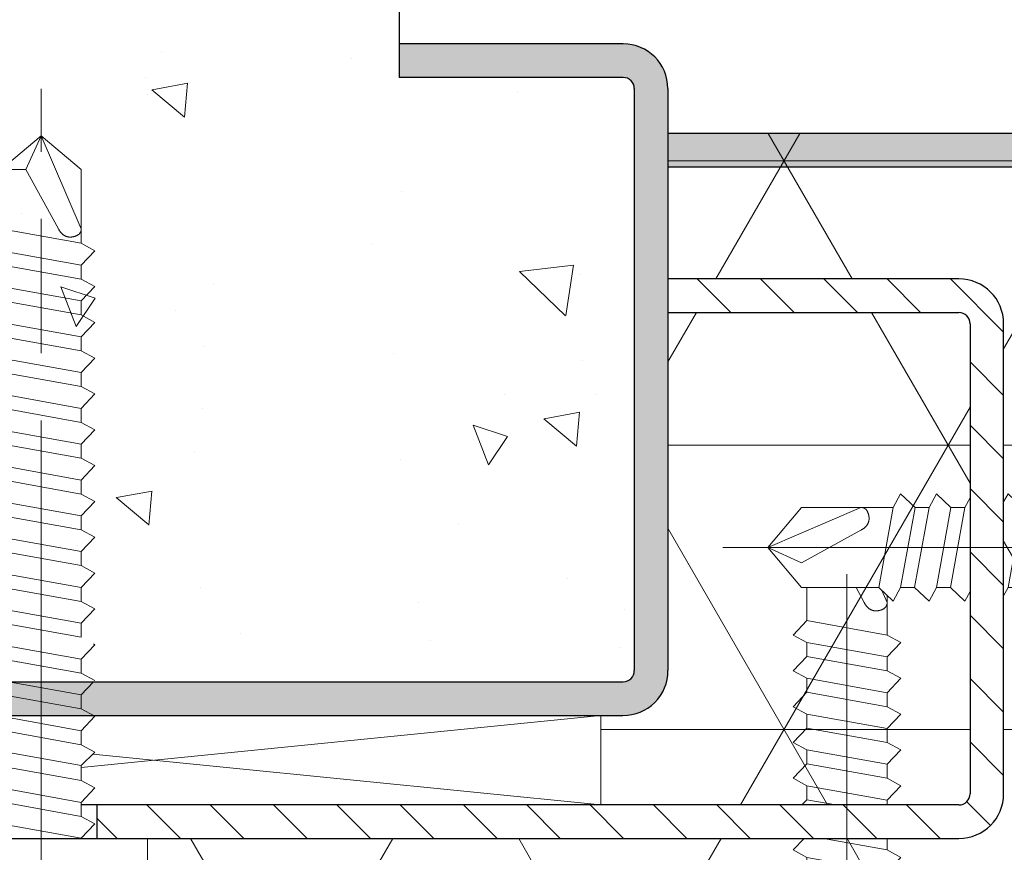
# Model space of a CAD drawing. Units: millimetres. Extents: x 0 to 321, y -11 to 450.
# Drawn here: x 74 to 96, y 222 to 240 of the extents above; entities that cross this region are included whole.
import ezdxf

# ---------------------------------------------------------------- set-up
doc = ezdxf.new("R2010")
doc.units = ezdxf.units.MM
doc.linetypes.add('AM_ISO08W050', pattern=[18, 12, -1.5, 3, -1.5])
for name, color, linetype, lineweight in [('AEL-AM_7', 4, 'AM_ISO08W050', 18), ('AM_1', 30, 'Continuous', 30), ('AM_2', 6, 'Continuous', 20), ('AM_8', 1, 'Continuous', 15), ('AM_BOR', 7, 'Continuous', 40)]:
    doc.layers.add(name, color=color, linetype=linetype, lineweight=lineweight)
pattern_1 = [(180, (365.9878328335399, -302.7696458503283), (-7.776250346772095e-16, -6.35), []), (240, (365.9878328335399, -302.7696458503283), (5.499261314031185, -3.175000000000001), []), (299.9999999999999, (365.9878328335399, -302.7696458503283), (5.499261314031186, 3.174999999999998), [])]

# ---------------------------------------------------------------- blocks, each defined once
blk = doc.blocks.new('VIS_AUTO_11', base_point=(239.642441325625, 213.216840437762))
at = {"layer": 'AEL-AM_7'}
blk.add_line((246.2994053239211, 213.216840437762), (237.041088129472, 213.216840437762), dxfattribs=at)
at = {"layer": 'AM_2', "linetype": 'Continuous'}
for p, q in [((239.642441325625, 214.997170523651), (238.392441325625, 216.247170523651)), ((239.642441325625, 214.997170523651), (239.642441325625, 211.436510351872)), ((239.642441325625, 214.111840437762), (239.971709758491, 214.111840437762)), ((241.571709758491, 214.111840437762), (241.2588169113919, 214.111840437762)), ((242.371709758491, 214.111840437762), (242.058816911392, 214.111840437762)), ((243.1717097584919, 214.111840437762), (242.858816911392, 214.111840437762)), ((243.971709758491, 214.111840437762), (243.658816911392, 214.111840437762)), ((244.7717097584909, 214.111840437762), (244.458816911392, 214.111840437762)), ((245.2582333108089, 214.111840437762), (245.997409247185, 214.111840437762)), ((240.137214088179, 212.321840437762), (240.392409247184, 212.321840437762)), ((241.142409247184, 212.321840437762), (241.250106935278, 212.321840437762)), ((241.737214088179, 212.321840437762), (242.050106935278, 212.321840437762)), ((242.537214088178, 212.321840437762), (242.8501069352781, 212.321840437762)), ((243.3372140881791, 212.321840437762), (243.650106935278, 212.321840437762)), ((244.137214088179, 212.321840437762), (244.450106935278, 212.321840437762)), ((245.487441325625, 212.321840437761), (244.9366304875959, 212.321840437761)), ((245.823924490981, 212.321840437761), (245.487441325625, 212.321840437761)), ((239.642441325625, 211.436510351872), (238.392441325625, 210.186510351872))]:
    blk.add_line(p, q, dxfattribs=at)
at = {"layer": 'AM_8', "linetype": 'Continuous'}
for p, q in [((240.137214088179, 214.416840437762), (239.971709758491, 214.111840437762)), ((240.392409247185, 214.174819790309), (240.137214088179, 214.416840437762)), ((241.2588169113919, 214.111840437762), (241.142409247185, 214.222238528265)), ((241.737214088179, 214.416840437762), (241.571709758491, 214.111840437762)), ((242.058816911392, 214.111840437762), (241.737214088179, 214.416840437762)), ((242.537214088178, 214.416840437762), (242.371709758491, 214.111840437762)), ((242.858816911392, 214.111840437762), (242.537214088178, 214.416840437762)), ((243.3372140881791, 214.416840437762), (243.1717097584919, 214.111840437762)), ((243.658816911392, 214.111840437762), (243.3372140881791, 214.416840437762)), ((244.137214088179, 214.416840437762), (243.971709758491, 214.111840437762)), ((244.458816911392, 214.111840437762), (244.137214088179, 214.416840437762)), ((244.937214088179, 214.416840437762), (244.7717097584909, 214.111840437762)), ((245.2588169113919, 214.111840437762), (244.937214088179, 214.416840437762)), ((239.971709758491, 214.111840437762), (239.650106935278, 212.321840437762)), ((241.142409247184, 213.46393033284), (241.2588169113919, 214.111840437762)), ((241.250106935278, 212.321840437762), (241.571709758491, 214.111840437762)), ((241.737214088179, 212.321840437762), (242.058816911392, 214.111840437762)), ((242.050106935278, 212.321840437762), (242.371709758491, 214.111840437762)), ((242.537214088178, 212.321840437762), (242.858816911392, 214.111840437762)), ((242.537214088178, 212.321840437762), (242.858816911392, 214.111840437762)), ((242.8501069352781, 212.321840437762), (243.1717097584919, 214.111840437762)), ((243.3372140881791, 212.321840437762), (243.658816911392, 214.111840437762)), ((243.650106935278, 212.321840437762), (243.971709758491, 214.111840437762)), ((244.137214088179, 212.321840437762), (244.458816911392, 214.111840437762)), ((244.450106935278, 212.321840437762), (244.7717097584909, 214.111840437762)), ((244.937214088179, 212.321840437762), (245.2588169113919, 214.111840437762)), ((240.137214088179, 212.321840437762), (240.392409247185, 213.742223909699)), ((245.997409247185, 213.014543912261), (245.662659337823, 212.829580586479)), ((239.650106935278, 212.321840437762), (239.971709758491, 212.016840437762)), ((239.971709758491, 212.016840437762), (240.137214088179, 212.321840437762)), ((241.250106935278, 212.321840437762), (241.571709758491, 212.016840437762)), ((241.571709758491, 212.016840437762), (241.737214088179, 212.321840437762)), ((242.050106935278, 212.321840437762), (242.371709758491, 212.016840437762)), ((242.371709758491, 212.016840437762), (242.537214088178, 212.321840437762)), ((242.8501069352781, 212.321840437762), (243.1717097584919, 212.016840437762)), ((243.1717097584919, 212.016840437762), (243.3372140881791, 212.321840437762)), ((243.650106935278, 212.321840437762), (243.971709758491, 212.016840437762)), ((243.971709758491, 212.016840437762), (244.137214088179, 212.321840437762)), ((244.450106935278, 212.321840437762), (244.7717097584909, 212.016840437762)), ((244.7711261579091, 212.0168404377619), (244.9366304875959, 212.321840437761)), ((245.935574262776, 212.43956791914), (245.662659337823, 212.321840437761))]:
    blk.add_line(p, q, dxfattribs=at)
blk.add_lwpolyline([(245.662659337823, 212.321840437761), (245.654305358535, 212.321658062302), (245.646177747449, 212.3218451033869), (245.6382745893679, 212.322392569984), (245.630593969099, 212.3232914710599), (245.623133971447, 212.32453281558), (245.615892681215, 212.326107612513), (245.60886818321, 212.328006870824), (245.6020585622359, 212.330221599481), (245.595461903098, 212.33274280745), (245.589076290601, 212.335561503698), (245.582899809551, 212.338668697191), (245.576930544751, 212.342055396897), (245.571166581008, 212.345712611783), (245.565606003125, 212.349631350814), (245.560246895909, 212.353802622957), (245.555087344164, 212.358217437181), (245.550125432695, 212.3628668024499), (245.545359145313, 212.367741616175), (245.54078530057, 212.372831488625), (245.536399969394, 212.378125204248), (245.532199210438, 212.383611533932), (245.528179082355, 212.3892792485679), (245.5243356437979, 212.395117119043), (245.52066495342, 212.401113916247), (245.517163069874, 212.407258411069), (245.513826051813, 212.413539374397), (245.510649957891, 212.41994557712), (245.507630846759, 212.4264657901279), (245.504764777072, 212.433088784309), (245.5020478074809, 212.4398033305519), (245.499475996641, 212.4465981997469), (245.497045403204, 212.4534621627809), (245.4947520858241, 212.460383990544), (245.492592103152, 212.4673524539259), (245.488659985677, 212.4813883577239), (245.486890172016, 212.488444611027), (245.485255354286, 212.495521832854), (245.483758706445, 212.502616653627), (245.482403402453, 212.509725703768), (245.481192616269, 212.516845613697), (245.48012952185, 212.523973013838), (245.479217293157, 212.531104534612), (245.478459104147, 212.53823680644), (245.477858128779, 212.5453664597449), (245.477417541012, 212.552490124948), (245.477140514806, 212.559604432471), (245.477030224117, 212.566706012736), (245.477089842906, 212.5737914961649), (245.477322545132, 212.580857513179), (245.477731504752, 212.587900694201), (245.478319895725, 212.5949176696519), (245.479090892011, 212.6019050699529), (245.480047667568, 212.608859525528), (245.481193396355, 212.615777666797), (245.482531252331, 212.622656124182), (245.484064409454, 212.6294915281059), (245.485796041683, 212.636280508989), (245.4877293229069, 212.643019697257), (245.4898659413091, 212.649705789711), (245.492202271945, 212.6563357205179), (245.494733502648, 212.6629064768909), (245.497454821254, 212.669415046038), (245.5003614155951, 212.675858415168), (245.5034484735061, 212.682233571493), (245.506711182819, 212.688537502221), (245.51014473137, 212.694767194563), (245.513744306993, 212.700919635728), (245.51750509752, 212.706991812926), (245.5214222907859, 212.712980713366), (245.5254910746239, 212.71888332426), (245.5297066368701, 212.724696632816), (245.5340641653549, 212.730417626244), (245.5385588479151, 212.7360432917539), (245.5431858723821, 212.741570616556), (245.547940426592, 212.74699658786), (245.552817698378, 212.752318192875), (245.5578128755731, 212.757532418811), (245.5629211460121, 212.762636252878), (245.568137697528, 212.7676266822869), (245.5734577179551, 212.772500694246), (245.578876395128, 212.777255275965), (245.584388916879, 212.781887414655), (245.5899904710441, 212.7863940975239), (245.595676245455, 212.7907723117839), (245.601441427946, 212.7950190446429), (245.6072814241929, 212.79913127358), (245.6131926823509, 212.803105929497), (245.61917196206, 212.806939929383), (245.625216023016, 212.810630190223), (245.6313216249121, 212.8141736290019), (245.637485527443, 212.8175671627069), (245.643704490305, 212.820807708321), (245.649975273193, 212.823892182831), (245.6562946358, 212.826817503222), (245.662659337823, 212.829580586479), (245.662659337823, 212.829580586479)], dxfattribs=at)
blk = doc.blocks.new('VIS_AUTO_13', base_point=(246.892409247185, 200.488393335206))
at = {"layer": 'AEL-AM_7'}
blk.add_line((246.892409247185, 215.9861830935851), (246.892409247185, 196.3197578489751), dxfattribs=at)
at = {"layer": 'AM_2', "linetype": 'Continuous'}
for p, q in [((245.997409247185, 214.233393335206), (246.892409247185, 214.983393335206)), ((246.892409247185, 214.983393335206), (247.787409247185, 214.233393335206)), ((245.997409247185, 212.50418532039), (245.997409247185, 214.233393335206)), ((247.787409247185, 214.233393335206), (247.787409247185, 212.733393335206)), ((247.787409247185, 212.733393335206), (247.787409247185, 212.182582497177)), ((245.997409247185, 212.017661768072), (245.997409247185, 211.7047689209731)), ((247.787409247185, 211.38316609776), (247.787409247185, 211.6960589448591)), ((245.997409247185, 211.2176617680721), (245.997409247185, 210.9047689209731)), ((247.787409247185, 210.58316609776), (247.787409247185, 210.896058944859)), ((245.814637628386, 209.716840437761), (245.997409247185, 209.6176617680721)), ((245.997409247185, 209.6176617680721), (245.997409247185, 209.304768920973)), ((247.787409247185, 208.983166097759), (247.787409247185, 209.296058944859)), ((245.997409247185, 208.817661768072), (245.997409247185, 208.504768920973)), ((247.787409247185, 208.183166097759), (247.787409247185, 208.496058944859)), ((245.997409247185, 208.017661768072), (245.997409247185, 207.7047689209731)), ((247.787409247185, 207.3831660977591), (247.787409247185, 207.6960589448591)), ((245.997409247185, 207.2176617680721), (245.997409247185, 206.9047689209731)), ((247.787409247185, 206.583166097759), (247.787409247185, 206.896058944859)), ((245.997409247185, 206.417661768072), (245.997409247185, 206.104768920973)), ((247.787409247185, 205.783166097759), (247.787409247185, 206.096058944859)), ((245.997409247185, 205.617661768072), (245.997409247185, 205.304768920973)), ((247.787409247185, 204.983166097759), (247.787409247185, 205.296058944859)), ((245.997409247185, 204.817661768072), (245.997409247185, 204.504768920973)), ((247.787409247185, 204.183166097759), (247.787409247185, 204.496058944859)), ((245.997409247185, 204.017661768072), (245.997409247185, 203.704768920973)), ((247.787409247185, 203.383166097759), (247.787409247185, 203.696058944859)), ((245.997409247185, 203.217661768072), (245.997409247185, 202.904768920973)), ((247.787409247185, 202.583166097759), (247.787409247185, 202.896058944859)), ((245.997409247185, 202.417661768072), (245.997409247185, 202.104768920973)), ((247.787409247185, 201.783166097759), (247.787409247185, 202.096058944859)), ((245.997409247185, 201.617661768072), (245.997409247185, 201.304768920973)), ((247.787409247185, 200.983166097759), (247.787409247185, 201.296058944859)), ((245.997409247185, 200.488393335206), (245.997409247185, 200.817661768072)), ((244.4924092471849, 198.983393335206), (245.997409247185, 200.488393335206)), ((245.997409247185, 200.488393335206), (247.787409247185, 200.488393335206)), ((247.787409247185, 200.496058944858), (249.292409247185, 198.983393335206)), ((249.292409247185, 198.983393335206), (244.4924092471849, 198.983393335206))]:
    blk.add_line(p, q, dxfattribs=at)
at = {"layer": 'AM_8', "linetype": 'Continuous'}
for p, q in [((246.892409247185, 214.983393335206), (246.547671641419, 214.233393335206)), ((246.892409247185, 214.983393335206), (247.787409247185, 212.908611347404)), ((246.547671641419, 214.233393335206), (247.279669098467, 212.908611347404)), ((245.997409247185, 212.504768920973), (245.692409247185, 212.183166097759)), ((247.787409247185, 212.1831660977601), (245.997409247185, 212.504768920973)), ((245.692409247185, 212.183166097759), (245.997409247185, 212.017661768072)), ((248.0924092471849, 212.017661768072), (247.787409247185, 212.1831660977601)), ((247.787409247185, 211.6960589448591), (245.997409247185, 212.017661768072)), ((247.787409247185, 211.6960589448591), (248.0924092471849, 212.017661768072)), ((245.997409247185, 211.7047689209731), (245.692409247185, 211.38316609776)), ((247.787409247185, 211.38316609776), (245.997409247185, 211.7047689209731)), ((245.692409247185, 211.38316609776), (245.997409247185, 211.2176617680721)), ((248.0924092471849, 211.2176617680721), (247.787409247185, 211.38316609776)), ((247.787409247185, 210.896058944859), (245.997409247185, 211.2176617680721)), ((247.787409247185, 210.896058944859), (248.0924092471849, 211.2176617680721)), ((245.997409247185, 210.9047689209731), (245.692409247185, 210.583166097759)), ((247.787409247185, 210.58316609776), (245.997409247185, 210.9047689209731)), ((245.692409247185, 210.583166097759), (245.9067802329259, 210.466840437761)), ((248.001780232926, 210.466840437761), (247.787409247185, 210.58316609776)), ((247.787409247185, 209.296058944859), (245.997409247185, 209.6176617680721)), ((247.787409247185, 209.296058944859), (248.0924092471849, 209.6176617680721)), ((248.0924092471849, 209.6176617680721), (247.909637628386, 209.716840437761)), ((245.997409247185, 209.304768920973), (245.692409247185, 208.983166097759)), ((247.787409247185, 208.983166097759), (245.997409247185, 209.304768920973)), ((247.787409247185, 208.983166097759), (245.997409247185, 209.304768920973)), ((245.692409247185, 208.983166097759), (245.997409247185, 208.817661768072)), ((248.0924092471849, 208.817661768072), (247.787409247185, 208.983166097759)), ((247.787409247185, 208.496058944859), (245.997409247185, 208.817661768072)), ((247.787409247185, 208.496058944859), (248.0924092471849, 208.817661768072)), ((245.997409247185, 208.504768920973), (245.692409247185, 208.183166097759)), ((247.787409247185, 208.183166097759), (245.997409247185, 208.504768920973)), ((245.692409247185, 208.183166097759), (245.997409247185, 208.017661768072)), ((248.0924092471849, 208.017661768072), (247.787409247185, 208.183166097759)), ((247.787409247185, 207.6960589448591), (245.997409247185, 208.017661768072)), ((247.787409247185, 207.6960589448591), (248.0924092471849, 208.017661768072)), ((245.997409247185, 207.7047689209731), (245.692409247185, 207.3831660977591)), ((247.787409247185, 207.3831660977591), (245.997409247185, 207.7047689209731)), ((245.692409247185, 207.3831660977591), (245.997409247185, 207.2176617680721)), ((247.787409247185, 206.896058944859), (245.997409247185, 207.2176617680721)), ((248.0924092471849, 207.2176617680721), (247.787409247185, 207.3831660977591)), ((247.787409247185, 206.896058944859), (248.0924092471849, 207.2176617680721)), ((245.997409247185, 206.904768920973), (245.692409247185, 206.583166097759)), ((247.787409247185, 206.583166097759), (245.997409247185, 206.904768920973)), ((245.692409247185, 206.583166097759), (245.997409247185, 206.417661768072)), ((248.0924092471849, 206.417661768072), (247.787409247185, 206.583166097759)), ((247.787409247185, 206.096058944859), (245.997409247185, 206.417661768072)), ((247.787409247185, 206.096058944859), (248.0924092471849, 206.417661768072)), ((245.997409247185, 206.104768920973), (245.692409247185, 205.783166097759)), ((247.787409247185, 205.783166097759), (245.997409247185, 206.104768920973)), ((245.692409247185, 205.783166097759), (245.997409247185, 205.617661768072)), ((248.0924092471849, 205.617661768072), (247.787409247185, 205.783166097759)), ((247.787409247185, 205.296058944859), (245.997409247185, 205.617661768072)), ((247.787409247185, 205.296058944859), (248.0924092471849, 205.617661768072)), ((245.997409247185, 205.304768920973), (245.692409247185, 204.983166097759)), ((247.787409247185, 204.983166097759), (245.997409247185, 205.304768920973)), ((245.692409247185, 204.983166097759), (245.997409247185, 204.817661768072)), ((248.0924092471849, 204.817661768072), (247.787409247185, 204.983166097759)), ((247.787409247185, 204.496058944859), (245.997409247185, 204.817661768072)), ((247.787409247185, 204.496058944859), (248.0924092471849, 204.817661768072)), ((245.997409247185, 204.504768920973), (245.692409247185, 204.183166097759)), ((247.787409247185, 204.183166097759), (245.997409247185, 204.504768920973)), ((245.692409247185, 204.183166097759), (245.997409247185, 204.017661768072)), ((248.0924092471849, 204.017661768072), (247.787409247185, 204.183166097759)), ((247.787409247185, 203.696058944859), (245.997409247185, 204.017661768072)), ((247.787409247185, 203.696058944859), (248.0924092471849, 204.017661768072)), ((245.997409247185, 203.704768920973), (245.692409247185, 203.383166097759)), ((247.787409247185, 203.383166097759), (245.997409247185, 203.704768920973)), ((247.787409247185, 203.383166097759), (245.997409247185, 203.704768920973)), ((245.692409247185, 203.383166097759), (245.997409247185, 203.217661768072)), ((248.0924092471849, 203.217661768072), (247.787409247185, 203.383166097759)), ((247.787409247185, 202.896058944859), (245.997409247185, 203.217661768072)), ((247.787409247185, 202.896058944859), (248.0924092471849, 203.217661768072)), ((245.997409247185, 202.904768920973), (245.692409247185, 202.583166097759)), ((247.787409247185, 202.583166097759), (245.997409247185, 202.904768920973)), ((245.692409247185, 202.583166097759), (245.997409247185, 202.417661768072)), ((248.0924092471849, 202.417661768072), (247.787409247185, 202.583166097759)), ((247.787409247185, 202.096058944859), (245.997409247185, 202.417661768072)), ((247.787409247185, 202.096058944859), (248.0924092471849, 202.417661768072)), ((245.997409247185, 202.104768920973), (245.692409247185, 201.783166097759)), ((247.787409247185, 201.783166097759), (245.997409247185, 202.104768920973)), ((245.692409247185, 201.783166097759), (245.997409247185, 201.617661768072)), ((248.0924092471849, 201.617661768072), (247.787409247185, 201.783166097759)), ((247.787409247185, 201.296058944859), (245.997409247185, 201.617661768072)), ((247.787409247185, 201.296058944859), (248.0924092471849, 201.617661768072)), ((245.997409247185, 201.304768920973), (245.692409247185, 200.983166097759)), ((247.787409247185, 200.983166097759), (245.997409247185, 201.304768920973)), ((245.692409247185, 200.983166097759), (245.997409247185, 200.817661768072)), ((245.997409247185, 200.817661768072), (247.787409247185, 200.496058944858)), ((248.0924092471849, 200.817661768072), (247.787409247185, 200.983166097759)), ((247.787409247185, 200.496058944858), (248.0924092471849, 200.817661768072))]:
    blk.add_line(p, q, dxfattribs=at)
blk.add_lwpolyline([(247.787409247185, 212.908611347404), (247.787591622645, 212.900257368116), (247.787404581559, 212.89212975703), (247.786857114962, 212.884226598949), (247.785958213886, 212.87654597868), (247.784716869366, 212.869085981028), (247.7831420724331, 212.861844690796), (247.781242814122, 212.854820192791), (247.779028085465, 212.848010571817), (247.776506877496, 212.841413912679), (247.773688181248, 212.835028300182), (247.770580987755, 212.828851819132), (247.767194288049, 212.822882554332), (247.763537073163, 212.817118590589), (247.759618334132, 212.811558012707), (247.755447061989, 212.80619890549), (247.751032247765, 212.801039353745), (247.7463828824959, 212.796077442276), (247.7415080687711, 212.791311154894), (247.736418196321, 212.786737310151), (247.731124480698, 212.782351978975), (247.725638151014, 212.778151220019), (247.7199704363779, 212.774131091936), (247.714132565903, 212.770287653379), (247.708135768699, 212.766616963001), (247.701991273877, 212.763115079455), (247.695710310549, 212.759778061394), (247.689304107826, 212.756601967472), (247.6827838948179, 212.75358285634), (247.676160900637, 212.750716786653), (247.669446354394, 212.747999817062), (247.662651485199, 212.745428006222), (247.6557875221649, 212.742997412785), (247.648865694402, 212.740704095405), (247.64189723102, 212.738544112733), (247.627861327222, 212.734611995258), (247.620805073919, 212.732842181597), (247.613727852092, 212.731207363867), (247.606633031319, 212.729710716026), (247.599523981178, 212.728355412035), (247.592404071249, 212.72714462585), (247.585276671108, 212.726081531431), (247.578145150335, 212.725169302738), (247.5710128785061, 212.724411113728), (247.563883225201, 212.72381013836), (247.556759559998, 212.723369550593), (247.549645252475, 212.723092524386), (247.5425436722101, 212.722982233698), (247.535458188781, 212.723041852487), (247.528392171767, 212.723274554713), (247.521348990745, 212.723683514333), (247.514332015294, 212.724271905306), (247.5073446149929, 212.725042901592), (247.500390159418, 212.725999677149), (247.493472018149, 212.727145405936), (247.486593560764, 212.728483261912), (247.4797581568409, 212.730016419035), (247.472969175957, 212.731748051264), (247.4662299876891, 212.733681332488), (247.459543895236, 212.73581795089), (247.452913964428, 212.738154281526), (247.4463432080549, 212.740685512229), (247.439834638909, 212.743406830835), (247.433391269778, 212.746313425176), (247.427016113454, 212.749400483087), (247.420712182725, 212.752663192401), (247.414482490384, 212.756096740952), (247.408330049219, 212.759696316574), (247.402257872021, 212.763457107101), (247.39626897158, 212.767374300367), (247.390366360687, 212.771443084206), (247.384553052131, 212.775658646451), (247.378832058703, 212.780016174936), (247.373206393193, 212.784510857496), (247.367679068391, 212.789137881964), (247.362253097087, 212.793892436174), (247.356931492072, 212.798769707959), (247.351717266136, 212.803764885154), (247.346613432068, 212.808873155593), (247.34162300266, 212.814089707109), (247.3367489907009, 212.819409727537), (247.331994408982, 212.824828404709), (247.327362270292, 212.830340926461), (247.3228555874221, 212.835942480625), (247.318477373163, 212.841628255036), (247.314230640303, 212.847393437528), (247.3101184113671, 212.853233433774), (247.30614375545, 212.859144691932), (247.302309755564, 212.865123971642), (247.298619494724, 212.871168032597), (247.295076055944, 212.877273634493), (247.29168252224, 212.883437537025), (247.288441976625, 212.889656499887), (247.2853575021149, 212.895927282774), (247.2824321817241, 212.902246645381), (247.279669098467, 212.908611347404), (247.279669098467, 212.908611347404)], dxfattribs=at)
blk = doc.blocks.new('VIS_AUTO_TB_29', base_point=(240.392409247177, 334.044223610878))
at = {"layer": 'AEL-AM_7'}
blk.add_line((237.730980456276, 334.044223610878), (257.135985569137, 334.044223610878), dxfattribs=at)
at = {"layer": 'AM_2', "linetype": 'Continuous'}
for p, q in [((240.3924092471771, 336.419223610878), (239.91324258051, 336.419223610878)), ((239.736460803884, 336.188993855354), (239.736460803884, 331.881319936738)), ((240.3924092471771, 334.939223610878), (240.7216776800431, 334.939223610878)), ((241.521677680043, 334.939223610878), (241.208784832944, 334.939223610878)), ((242.344366760463, 334.939223610878), (242.008784832944, 334.939223610878)), ((243.1216776800429, 334.939223610878), (242.808784832944, 334.939223610878)), ((243.892409247178, 334.939223610878), (243.608784832944, 334.939223610878)), ((244.7216776800431, 334.939223610878), (244.408784832944, 334.939223610878)), ((245.521677680043, 334.939223610878), (245.208784832944, 334.939223610878)), ((246.321677680043, 334.939223610878), (246.008784832944, 334.939223610878)), ((247.1216776800429, 334.939223610878), (246.808784832944, 334.939223610878)), ((247.921677680043, 334.939223610878), (247.608784832944, 334.939223610878)), ((248.7216776800431, 334.939223610878), (248.408784832944, 334.939223610878)), ((249.521677680043, 334.939223610878), (249.208784832944, 334.939223610878)), ((250.321677680043, 334.939223610878), (250.008784832944, 334.939223610878)), ((251.1216776800429, 334.939223610878), (250.808784832944, 334.939223610878)), ((251.921677680043, 334.939223610878), (251.608784832944, 334.939223610878)), ((252.7216776800431, 334.939223610878), (252.408784832944, 334.939223610878)), ((253.521677680043, 334.939223610878), (253.208784832944, 334.939223610878)), ((254.008784832944, 334.939223610878), (255.33718200973, 334.939223610878)), ((255.33718200973, 334.939223610878), (256.08718200973, 334.044223610878)), ((256.08718200973, 334.044223610878), (255.33718200973, 333.149223610878)), ((240.8871820097299, 333.149223610878), (241.20007485683, 333.149223610878)), ((241.68718200973, 333.149223610878), (242.0227639372499, 333.149223610878)), ((242.48718200973, 333.149223610878), (242.80007485683, 333.149223610878)), ((243.2871820097309, 333.149223610878), (243.60007485683, 333.149223610878)), ((244.08718200973, 333.149223610878), (244.40007485683, 333.149223610878)), ((244.8871820097299, 333.149223610878), (245.20007485683, 333.149223610878)), ((245.68718200973, 333.149223610878), (246.00007485683, 333.149223610878)), ((246.48718200973, 333.149223610878), (246.80007485683, 333.149223610878)), ((247.28718200973, 333.149223610878), (247.60007485683, 333.149223610878)), ((248.08718200973, 333.149223610878), (248.40007485683, 333.149223610878)), ((248.8871820097299, 333.149223610878), (249.20007485683, 333.149223610878)), ((249.68718200973, 333.149223610878), (250.00007485683, 333.149223610878)), ((250.48718200973, 333.149223610878), (250.80007485683, 333.149223610878)), ((251.28718200973, 333.149223610878), (251.60007485683, 333.149223610878)), ((252.08718200973, 333.149223610878), (252.40007485683, 333.149223610878)), ((252.8871820097299, 333.149223610878), (253.20007485683, 333.149223610878)), ((253.83718200973, 333.149223610878), (253.68718200973, 333.149223610878)), ((255.33718200973, 333.149223610878), (253.83718200973, 333.149223610878)), ((240.3924092471771, 331.669223610878), (239.91324258051, 331.669223610878))]:
    blk.add_line(p, q, dxfattribs=at)
for centre, radius, start, end in [((239.91324258051, 335.919223610878), 0.5, 90, 148.9517780068784), ((243.027825913843, 334.044223610878), 4.135416666667, 148.9517780065224, 211.0482219924006), ((239.91324258051, 332.169223610878), 0.5, 211.0482219924006, 270)]:
    blk.add_arc(centre, radius, start, end, dxfattribs=at)
at = {"layer": 'AM_8', "linetype": 'Continuous'}
for p, q in [((240.8871820097299, 335.244223610878), (240.7216776800431, 334.939223610878)), ((241.208784832944, 334.939223610878), (240.8871820097299, 335.244223610878)), ((241.68718200973, 335.244223610878), (241.521677680043, 334.939223610878)), ((242.008784832944, 334.939223610878), (241.68718200973, 335.244223610878)), ((242.48718200973, 335.244223610878), (242.344366760463, 334.939223610878)), ((242.808784832944, 334.939223610878), (242.48718200973, 335.244223610878)), ((243.2871820097309, 335.244223610878), (243.142409247178, 334.977428822718)), ((243.608784832944, 334.939223610878), (243.2871820097309, 335.244223610878)), ((244.08718200973, 335.244223610878), (243.921677680043, 334.939223610878)), ((244.408784832944, 334.939223610878), (244.08718200973, 335.244223610878)), ((244.8871820097299, 335.244223610878), (244.7216776800431, 334.939223610878)), ((245.208784832944, 334.939223610878), (244.8871820097299, 335.244223610878)), ((245.68718200973, 335.244223610878), (245.521677680043, 334.939223610878)), ((246.008784832944, 334.939223610878), (245.68718200973, 335.244223610878)), ((246.48718200973, 335.244223610878), (246.321677680043, 334.939223610878)), ((246.808784832944, 334.939223610878), (246.48718200973, 335.244223610878)), ((247.28718200973, 335.244223610878), (247.1216776800429, 334.939223610878)), ((247.608784832944, 334.939223610878), (247.28718200973, 335.244223610878)), ((248.08718200973, 335.244223610878), (247.921677680043, 334.939223610878)), ((248.408784832944, 334.939223610878), (248.08718200973, 335.244223610878)), ((248.8871820097299, 335.244223610878), (248.7216776800431, 334.939223610878)), ((249.208784832944, 334.939223610878), (248.8871820097299, 335.244223610878)), ((249.68718200973, 335.244223610878), (249.521677680043, 334.939223610878)), ((250.008784832944, 334.939223610878), (249.68718200973, 335.244223610878)), ((250.48718200973, 335.244223610878), (250.321677680043, 334.939223610878)), ((250.808784832944, 334.939223610878), (250.48718200973, 335.244223610878)), ((251.28718200973, 335.244223610878), (251.1216776800429, 334.939223610878)), ((251.608784832944, 334.939223610878), (251.28718200973, 335.244223610878)), ((252.08718200973, 335.244223610878), (251.921677680043, 334.939223610878)), ((252.408784832944, 334.939223610878), (252.08718200973, 335.244223610878)), ((252.8871820097299, 335.244223610878), (252.7216776800431, 334.939223610878)), ((253.208784832944, 334.939223610878), (252.8871820097299, 335.244223610878)), ((253.68718200973, 335.244223610878), (253.521677680043, 334.939223610878)), ((254.008784832944, 334.939223610878), (253.68718200973, 335.244223610878)), ((240.7216776800431, 334.939223610878), (240.400074856829, 333.149223610878)), ((240.8871820097299, 333.149223610878), (241.208784832944, 334.939223610878)), ((241.20007485683, 333.149223610878), (241.521677680043, 334.939223610878)), ((241.68718200973, 333.149223610878), (242.008784832944, 334.939223610878)), ((242.0227639372499, 333.149223610878), (242.344366760463, 334.939223610878)), ((242.48718200973, 333.149223610878), (242.808784832944, 334.939223610878)), ((242.80007485683, 333.149223610878), (243.1216776800429, 334.939223610878)), ((243.2871820097309, 333.149223610878), (243.608784832944, 334.939223610878)), ((243.921677680043, 334.939223610878), (243.60007485683, 333.149223610878)), ((244.08718200973, 333.149223610878), (244.408784832944, 334.939223610878)), ((244.7216776800431, 334.939223610878), (244.40007485683, 333.149223610878)), ((244.8871820097299, 333.149223610878), (245.208784832944, 334.939223610878)), ((245.20007485683, 333.149223610878), (245.521677680043, 334.939223610878)), ((245.68718200973, 333.149223610878), (246.008784832944, 334.939223610878)), ((246.00007485683, 333.149223610878), (246.321677680043, 334.939223610878)), ((246.48718200973, 333.149223610878), (246.808784832944, 334.939223610878)), ((246.80007485683, 333.149223610878), (247.1216776800429, 334.939223610878)), ((247.28718200973, 333.149223610878), (247.608784832944, 334.939223610878)), ((247.60007485683, 333.149223610878), (247.921677680043, 334.939223610878)), ((248.08718200973, 333.149223610878), (248.408784832944, 334.939223610878)), ((248.40007485683, 333.149223610878), (248.7216776800431, 334.939223610878)), ((248.8871820097299, 333.149223610878), (249.208784832944, 334.939223610878)), ((249.20007485683, 333.149223610878), (249.521677680043, 334.939223610878)), ((249.68718200973, 333.149223610878), (250.008784832944, 334.939223610878)), ((250.00007485683, 333.149223610878), (250.321677680043, 334.939223610878)), ((250.48718200973, 333.149223610878), (250.808784832944, 334.939223610878)), ((250.80007485683, 333.149223610878), (251.1216776800429, 334.939223610878)), ((251.28718200973, 333.149223610878), (251.608784832944, 334.939223610878)), ((251.60007485683, 333.149223610878), (251.921677680043, 334.939223610878)), ((252.08718200973, 333.149223610878), (252.408784832944, 334.939223610878)), ((252.40007485683, 333.149223610878), (252.7216776800431, 334.939223610878)), ((252.8871820097299, 333.149223610878), (253.208784832944, 334.939223610878)), ((253.20007485683, 333.149223610878), (253.521677680043, 334.939223610878)), ((253.68718200973, 333.149223610878), (254.008784832944, 334.939223610878)), ((255.33718200973, 334.388961216644), (255.33718200973, 334.939223610878)), ((255.33718200973, 334.388961216644), (254.012400021928, 333.656963759596)), ((256.08718200973, 334.044223610878), (255.33718200973, 334.388961216644)), ((256.08718200973, 334.044223610878), (254.012400021928, 333.149223610878)), ((240.400074856829, 333.149223610878), (240.7216776800431, 332.844223610878)), ((240.7216776800431, 332.844223610878), (240.8871820097299, 333.149223610878)), ((241.20007485683, 333.149223610878), (241.521677680043, 332.844223610878)), ((241.521677680043, 332.844223610878), (241.68718200973, 333.149223610878)), ((242.0227639372499, 333.149223610878), (242.321677680043, 332.844223610878)), ((242.321677680043, 332.844223610878), (242.48718200973, 333.149223610878)), ((242.80007485683, 333.149223610878), (243.1216776800429, 332.844223610878)), ((243.1216776800429, 332.844223610878), (243.2871820097309, 333.149223610878)), ((243.60007485683, 333.149223610878), (243.892409247178, 332.873872525072)), ((243.921677680043, 332.844223610878), (244.08718200973, 333.149223610878)), ((244.40007485683, 333.149223610878), (244.7216776800431, 332.844223610878)), ((245.20007485683, 333.149223610878), (245.521677680043, 332.844223610878)), ((245.521677680043, 332.844223610878), (245.68718200973, 333.149223610878)), ((246.00007485683, 333.149223610878), (246.321677680043, 332.844223610878)), ((246.321677680043, 332.844223610878), (246.48718200973, 333.149223610878)), ((246.80007485683, 333.149223610878), (247.1216776800429, 332.844223610878)), ((247.1216776800429, 332.844223610878), (247.28718200973, 333.149223610878)), ((247.60007485683, 333.149223610878), (247.921677680043, 332.844223610878)), ((247.921677680043, 332.844223610878), (248.08718200973, 333.149223610878)), ((248.40007485683, 333.149223610878), (248.7216776800431, 332.844223610878)), ((248.7216776800431, 332.844223610878), (248.8871820097299, 333.149223610878)), ((249.20007485683, 333.149223610878), (249.521677680043, 332.844223610878)), ((249.521677680043, 332.844223610878), (249.68718200973, 333.149223610878)), ((250.00007485683, 333.149223610878), (250.321677680043, 332.844223610878)), ((250.321677680043, 332.844223610878), (250.48718200973, 333.149223610878)), ((250.80007485683, 333.149223610878), (251.1216776800429, 332.844223610878)), ((251.1216776800429, 332.844223610878), (251.28718200973, 333.149223610878)), ((251.60007485683, 333.149223610878), (251.921677680043, 332.844223610878)), ((251.921677680043, 332.844223610878), (252.08718200973, 333.149223610878)), ((252.40007485683, 333.149223610878), (252.7216776800431, 332.844223610878)), ((252.7216776800431, 332.844223610878), (252.8871820097299, 333.149223610878)), ((253.20007485683, 333.149223610878), (253.521677680043, 332.844223610878)), ((253.521677680043, 332.844223610878), (253.68718200973, 333.149223610878)), ((244.7216776800431, 332.844223610878), (244.737766282239, 332.873872525072))]:
    blk.add_line(p, q, dxfattribs=at)
blk.add_lwpolyline([(254.012400021928, 333.149223610878), (254.00404604264, 333.149041235419), (253.9959184315539, 333.149228276504), (253.988015273473, 333.149775743101), (253.980334653204, 333.150674644177), (253.972874655552, 333.151915988698), (253.9656333653199, 333.15349078563), (253.958608867315, 333.155390043942), (253.951799246341, 333.157604772598), (253.945202587203, 333.160125980567), (253.938816974706, 333.162944676815), (253.932640493656, 333.166051870309), (253.926671228856, 333.169438570015), (253.920907265113, 333.1730957849), (253.915346687231, 333.177014523931), (253.909987580015, 333.181185796075), (253.90482802827, 333.185600610298), (253.899866116801, 333.190249975568), (253.895099829419, 333.195124789292), (253.8905259846749, 333.200214661742), (253.886140653499, 333.205508377365), (253.8819398945429, 333.21099470705), (253.87791976646, 333.216662421685), (253.874076327903, 333.222500292161), (253.870405637526, 333.228497089365), (253.86690375398, 333.234641584186), (253.863566735919, 333.240922547514), (253.860390641996, 333.247328750238), (253.857371530865, 333.253848963246), (253.854505461177, 333.260471957427), (253.8517884915871, 333.26718650367), (253.849216680747, 333.273981372864), (253.84678608731, 333.280845335899), (253.844492769929, 333.287767163662), (253.842332787258, 333.294735627043), (253.8384006697829, 333.308771530841), (253.836630856122, 333.315827784145), (253.834996038392, 333.322905005972), (253.833499390551, 333.329999826745), (253.832144086559, 333.337108876885), (253.830933300375, 333.344228786815), (253.829870205956, 333.351356186955), (253.828957977262, 333.358487707729), (253.828199788252, 333.365619979557), (253.8275988128839, 333.372749632862), (253.827158225118, 333.379873298065), (253.826881198911, 333.386987605588), (253.826770908223, 333.394089185853), (253.826830527012, 333.401174669282), (253.827063229237, 333.408240686297), (253.827472188857, 333.415283867318), (253.82806057983, 333.422300842769), (253.828831576116, 333.429288243071), (253.829788351673, 333.436242698645), (253.83093408046, 333.443160839914), (253.832271936436, 333.450039297299), (253.833805093559, 333.456874701223), (253.835536725788, 333.463663682106), (253.8374700070119, 333.470402870374), (253.839606625414, 333.477088962827), (253.8419429560499, 333.483718893635), (253.844474186753, 333.490289650008), (253.847195505359, 333.496798219154), (253.8501020997001, 333.503241588285), (253.853189157611, 333.50961674461), (253.856451866925, 333.515920675338), (253.859885415476, 333.522150367679), (253.8634849910979, 333.528302808844), (253.867245781625, 333.534374986042), (253.871162974891, 333.540363886482), (253.87523175873, 333.546266497376), (253.879447320975, 333.552079805932), (253.8838048494599, 333.55780079936), (253.88829953202, 333.56342646487), (253.892926556488, 333.568953789672), (253.897681110698, 333.574379760975), (253.902558382483, 333.579701365991), (253.9075535596789, 333.584915591927), (253.912661830117, 333.590019425994), (253.917878381634, 333.595009855402), (253.923198402061, 333.599883867361), (253.9286170792341, 333.604638449081), (253.934129600985, 333.60927058777), (253.939731155149, 333.61377727064), (253.94541692956, 333.6181554849), (253.951182112052, 333.622402217759), (253.957022108299, 333.626514446696), (253.962933366457, 333.630489102613), (253.968912646166, 333.634323102499), (253.974956707121, 333.638013363339), (253.981062309017, 333.641556802119), (253.987226211549, 333.644950335823), (253.993445174411, 333.648190881438), (253.999715957298, 333.651275355948), (254.006035319905, 333.654200676339), (254.012400021928, 333.656963759596), (254.012400021928, 333.656963759596)], dxfattribs=at)

msp = doc.modelspace()

# ---------------------------------------------------------------- hatches: boundary and pattern name
at = {"layer": 'AM_8'}
h = msp.add_hatch(dxfattribs=at)
h.set_pattern_fill('AR-CONC', color=256, scale=0.05, angle=90, style=0)
h.set_pattern_definition([(140, (171.4913848427461, -515.4841701111229), (0.7969542769451549, 9.1092334498002), [0.9525000000000001, -10.4775]), (85, (171.4913848427461, -515.4841701111229), (-9.552832144108999, -1.762141298783349), [0.762, -8.382]), (190.4509999999999, (171.5577973427462, -514.7250701111232), (-8.755834391014593, 7.347125083297963), [0.8095000000000001, -8.9045]), (136.1842, (168.9513848427462, -515.4841701111229), (2.102116396636359, 13.5539520446065), [1.428749999999998, -15.71624999999999]), (186.6355999999996, (169.1265598427462, -514.3546751111232), (-12.37127779450246, 11.87021172331186), [1.214249999999995, -13.35674999999996]), (81.18400000000001, (168.9513848427462, -515.4841701111229), (-12.37125589302988, 11.8702302906967), [1.143, -12.573]), (111, (169.5863848427464, -514.2141701111234), (5.113275925838126, 7.580743991769165), [0.9525000000000001, -10.4775]), (56.00000000000002, (169.5863848427464, -514.2141701111234), (-9.209398306115963, 3.090101417382354), [0.762, -8.382]), (161.4514, (170.0124898427462, -513.5824451111232), (-4.096142885802871, 10.67082453850622), [0.8095000000000001, -8.9045]), (127.5, (171.4913848427461, -515.4841701111229), (-4.227751943657656, 0.1544301625295911), [0, -8.2804, 0, -8.509, 0, -8.41375]), (97.49999999999969, (171.4913848427461, -515.4841701111229), (-5.009028740905975, 3.340983125515288), [0, -4.851399999999998, 0, -8.089899999999997, 0, -3.20675]), (57.49999999999998, (171.4913848427461, -518.3162701111229), (0.2864371996336733, 6.77952975834357), [0, -3.174999999999979, 0, -9.905999999999915, 0, -13.14449999999992]), (47.49999999999999, (171.4913848427461, -519.5862701111229), (-1.27132455166665, 7.406459069300903), [0, -4.1275, 0, -6.578600000000001, 0, -9.3345])])
edge = h.paths.add_edge_path()
edge.add_line((65.1845861570315, 216.0968748153934), (65.1845861570315, 223.5968748153934))
edge.add_arc((66.9345861570315, 223.5968748153934), 1.750000000000057, 450.3924133715774, 540, ccw=False)
edge.add_line((66.92260066634856, 225.3468337714873), (86.4345861570315, 225.3468748153952))
edge.add_line((86.4345861570315, 225.3468748153952), (87.4345861570315, 225.3468748153952))
edge.add_arc((87.4345861570315, 225.5968748153952), 0.25, 630, 720)
edge.add_line((87.6845861570315, 225.5968748153952), (87.68458615703048, 238.5968748153952))
edge.add_arc((87.4345861570306, 238.5968748153952), 0.25, 360, 450)
edge.add_line((87.4345861570306, 238.8468748153952), (82.4345861570306, 238.8468748153952))
edge.add_line((82.4345861570306, 238.8468748153952), (82.43458615703162, 248.6454432598318))
edge.add_line((82.4345861570315, 248.6454432598318), (75.18629355134658, 247.6931295171941))
edge.add_line((75.18629355134647, 247.6931295171941), (68.75743855941619, 246.3310982730193))
edge.add_line((68.7574385594163, 246.3310982730193), (63.17377472622366, 244.5243858050887))
edge.add_line((63.17377472622377, 244.5243858050887), (58.46105559675163, 242.2380283911832))
edge.add_line((58.46105559675163, 242.2380283911832), (54.64503471598312, 239.4370623090842))
edge.add_line((54.64503471598312, 239.4370623090842), (51.75146562890109, 236.0865238365729))
edge.add_line((51.75146562890097, 236.0865238365729), (49.80610188048843, 232.1514492514304))
edge.add_line((49.80610188048843, 232.1514492514304), (48.83469701572835, 227.5968748314383))
edge.add_line((48.83469701572824, 227.5968748314383), (52.93458615703219, 227.5968748153934))
edge.add_line((52.93458615703241, 227.5968748153934), (52.93458615703037, 230.0968748153934))
edge.add_line((52.93458615703059, 230.0968748153934), (53.68458615703059, 230.0968748153934))
edge.add_line((53.68458615703059, 230.0968748153934), (53.68458615703059, 216.0968748153934))
edge.add_arc((53.93458615703059, 216.0968748153934), 0.25, 540, 630)
edge.add_line((53.93458615703059, 215.8468748153934), (64.93458615703162, 215.8468748153934))
edge.add_arc((64.9345861570315, 216.0968748153934), 0.25, 630, 720)
h = msp.add_hatch(color=256, dxfattribs=at)
edge = h.paths.add_edge_path()
edge.add_line((65.9345861570315, 216.0968748153934), (65.9345861570315, 223.5968748153934))
edge.add_arc((66.9345861570315, 223.5968748153934), 0.9999999999999432, 449.99999999999676, 540, ccw=False)
edge.add_line((66.9345861570315, 224.5968748153934), (87.43159305738448, 224.5968748153934))
edge.add_arc((87.4403705566416, 225.5910686231761), 0.9942325542479944, 629.4941624138908, 720.3346019990206)
edge.add_line((88.4345861570315, 225.5968748153952), (88.43458615703048, 238.5968748153952))
edge.add_arc((87.4345861570306, 238.5968748153952), 1, 360, 450)
edge.add_line((87.4345861570306, 239.5968748153952), (82.4345861570306, 239.5968748153952))
edge.add_line((82.4345861570306, 239.5968748153952), (82.4345861570306, 238.8468748153952))
edge.add_line((82.4345861570306, 238.8468748153952), (87.4345861570306, 238.8468748153952))
edge.add_arc((87.4345861570306, 238.5968748153952), 0.25, 360, 450, ccw=False)
edge.add_line((87.6845861570306, 238.5968748153952), (87.68458615703162, 225.5968748153952))
edge.add_arc((87.4345861570315, 225.5968748153952), 0.2500000000000568, 269.99999999977854, 359.99999999997397, ccw=False)
edge.add_line((87.4345861570306, 225.3468748153952), (86.43458615703162, 225.3468748153952))
edge.add_line((86.4345861570315, 225.3468748153952), (66.92260066635913, 225.3468337714873))
edge.add_arc((66.9345861570315, 223.5968748153934), 1.750000000000094, 450.3924133712331, 539.9999999999964)
edge.add_line((65.1845861570315, 223.5968748153934), (65.1845861570315, 216.0968748153934))
edge.add_arc((64.9345861570315, 216.0968748153934), 0.25, 270, 360, ccw=False)
edge.add_line((64.9345861570315, 215.8468748153934), (53.93458615703048, 215.8468748153934))
edge.add_arc((53.93458615703059, 216.0968748153934), 0.25, 540, 630, ccw=False)
edge.add_line((53.68458615703059, 216.0968748153934), (53.68458615703059, 230.0968748153934))
edge.add_line((53.68458615703059, 230.0968748153934), (52.93458615703059, 230.0968748153934))
edge.add_line((52.93458615703059, 230.0968748153934), (52.93458615703059, 216.0968748153934))
edge.add_arc((53.93458615703059, 216.0968748153934), 0.9999999999999432, 540, 630.0000000000033)
edge.add_line((53.93458615703059, 215.0968748153934), (64.93458615703173, 215.0968748153934))
edge.add_arc((64.9345861570315, 216.0968748153934), 1.000000000000114, 630, 720)
h = msp.add_hatch(dxfattribs=at)
h.set_pattern_fill('NET3', color=256, scale=2, angle=180, style=0)
h.set_pattern_definition(pattern_1)
edge = h.paths.add_edge_path()
edge.add_line((66.9345861570315, 224.5968748153934), (66.9345861570315, 221.8468748153934))
edge.add_line((66.9345861570315, 221.8468748153934), (72.05958615703514, 221.8468748153934))
edge.add_line((72.05958615703514, 221.8468748153934), (72.05958615703514, 221.3677081487265))
edge.add_arc((72.55958615703514, 221.3677081487265), 0.5, 180, 238.9517780068781)
edge.add_arc((74.4345861570356, 224.4822914820595), 4.135416666666675, 238.95177800653, 301.0482219923953)
edge.add_arc((76.30958615703469, 221.367708148726), 0.500000000000301, -58.95177801561169, 5.211020790109826e-11)
edge.add_line((76.80958615703514, 221.3677081487265), (76.80958615703514, 221.8468748153934))
edge.add_line((76.80958615703514, 221.8468748153934), (94.9345861570315, 221.8468748153934))
edge.add_arc((94.9345861570315, 222.8468748153934), 1, 270, 360)
edge.add_line((95.9345861570315, 222.8468748153934), (95.9345861570315, 233.3468748153934))
edge.add_arc((94.9345861570315, 233.3468748153934), 1, 0, 90)
edge.add_line((94.9345861570315, 234.3468748153934), (88.4345861570315, 234.3468748153934))
edge.add_line((88.4345861570315, 234.3468748153934), (88.43458615703048, 237.5968748153934))
edge.add_line((88.4345861570306, 237.5968748153934), (105.9345861570306, 237.5968748153934))
edge.add_arc((105.9345861570306, 236.5968748153934), 1, 0, 90, ccw=False)
edge.add_line((106.9345861570306, 236.5968748153934), (106.9345861570306, 225.6272049012834))
edge.add_line((106.9345861570306, 225.6272049012834), (106.9345861570316, 220.0968748153934))
edge.add_arc((105.9345861570315, 220.0968748153934), 1, -90, 0, ccw=False)
edge.add_line((105.9345861570315, 219.0968748153934), (77.7918631710105, 219.0968748153934))
edge.add_arc((77.7918631710105, 218.8468748153934), 0.25, 90, 180)
edge.add_line((77.5418631710105, 218.8468748153934), (77.5418631710105, 217.3468748153934))
edge.add_arc((77.7918631710105, 217.3468748153934), 0.25, 180, 270)
edge.add_line((77.7918631710105, 217.0968748153934), (81.4345861570315, 217.0968748153934))
edge.add_arc((81.4345861570315, 216.0968748153934), 1, 0, 90, ccw=False)
edge.add_line((82.4345861570315, 216.0968748153934), (82.4345861570315, 211.0968748153934))
edge.add_arc((81.4345861570315, 211.0968748153934), 1, -90, 0, ccw=False)
edge.add_line((81.4345861570315, 210.0968748153934), (66.9345861570315, 210.0968748153934))
edge.add_arc((66.9345861570315, 211.0968748153934), 1, 180, 270, ccw=False)
edge.add_line((65.9345861570315, 211.0968748153934), (65.9345861570315, 223.5968748153934))
edge.add_arc((66.9345861570315, 223.5968748153934), 1, 90, 180, ccw=False)
h = msp.add_hatch(color=256, dxfattribs=at)
edge = h.paths.add_edge_path()
edge.add_line((105.9345861570306, 236.8468748153934), (100.4306965000626, 236.8468748153934))
edge.add_line((100.4306965000625, 236.8468748153934), (100.4306835472065, 236.8468766658013))
edge.add_line((100.4306835472063, 236.8468766658013), (100.4306724447582, 236.8468748153934))
edge.add_line((100.4306724447584, 236.8468748153934), (94.18850900006248, 236.8468748153934))
edge.add_line((94.18850900006248, 236.8468748153934), (94.18849604720651, 236.8468766658013))
edge.add_line((94.18849604720629, 236.8468766658013), (94.18848494475822, 236.8468748153934))
edge.add_line((94.18848494475844, 236.8468748153934), (88.43458615703048, 236.8468748153934))
edge.add_line((88.4345861570306, 236.8468748153934), (88.4345861570306, 237.5968748153934))
edge.add_line((88.4345861570306, 237.5968748153934), (105.9345861570306, 237.5968748153934))
edge.add_arc((105.9345861570306, 236.5968748153934), 1, 0, 90, ccw=False)
edge.add_line((106.9345861570306, 236.5968748153934), (106.9345861570306, 231.0665447295034))
edge.add_line((106.9345861570306, 231.0665447295034), (105.4649162429206, 229.5968748153934))
edge.add_line((105.4649162429206, 229.5968748153934), (104.9345861570306, 230.1272049012834))
edge.add_line((104.9345861570306, 230.1272049012834), (106.1845861570306, 231.3772049012834))
edge.add_line((106.1845861570306, 231.3772049012834), (106.1845861570306, 236.5968748153934))
edge.add_arc((105.9345861570306, 236.5968748153934), 0.25, 0, 90)
h = msp.add_hatch(dxfattribs=at)
h.set_pattern_fill('_USER', color=256, angle=135, style=0, pattern_type=0)
h.set_pattern_definition([(135, (365.9878328335399, -302.7696458503283), (-0.7071067811865476, -0.7071067811865475), [])])
edge = h.paths.add_edge_path()
edge.add_line((95.1845861570315, 222.8468748153934), (95.1845861570315, 233.3468748153934))
edge.add_arc((94.9345861570315, 233.3468748153934), 0.25, 0, 90)
edge.add_line((94.9345861570315, 233.5968748153934), (88.4345861570315, 233.5968748153934))
edge.add_line((88.4345861570315, 233.5968748153934), (88.4345861570315, 234.3468748153934))
edge.add_line((88.4345861570315, 234.3468748153934), (94.9345861570315, 234.3468748153934))
edge.add_arc((94.9345861570315, 233.3468748153934), 1, 0, 90, ccw=False)
edge.add_line((95.9345861570315, 233.3468748153934), (95.9345861570315, 222.8468748153934))
edge.add_arc((94.9345861570315, 222.8468748153934), 1, -90, 0, ccw=False)
edge.add_line((94.9345861570315, 221.8468748153934), (75.6845861570315, 221.8468748153934))
edge.add_line((75.6845861570315, 221.8468748153934), (75.6845861570315, 222.5968748153934))
edge.add_line((75.6845861570315, 222.5968748153934), (94.9345861570315, 222.5968748153934))
edge.add_arc((94.9345861570315, 222.8468748153934), 0.25, 270, 360)
h = msp.add_hatch(dxfattribs=at)
h.set_pattern_fill('NET3', color=256, scale=2, angle=180, style=0)
h.set_pattern_definition(pattern_1)
edge = h.paths.add_edge_path()
edge.add_line((86.9345861570315, 222.5968748153934), (86.9345861570315, 224.5968748153943))
edge.add_line((86.9345861570315, 224.5968748153943), (87.43159305738448, 224.5968748153934))
edge.add_arc((87.4403705566416, 225.5910686231766), 0.9942325542484491, 269.494162413891, 360.3346019989942)
edge.add_line((88.43458615703196, 225.5968748153952), (88.4345861570315, 233.5968748153934))
edge.add_line((88.4345861570315, 233.5968748153934), (94.9345861570315, 233.5968748153934))
edge.add_arc((94.9345861570315, 233.3468748153934), 0.25, 0, 90, ccw=False)
edge.add_line((95.1845861570315, 233.3468748153934), (95.1845861570315, 222.8468748153934))
edge.add_arc((94.9345861570315, 222.8468748153934), 0.25, -90, 0, ccw=False)
edge.add_line((94.9345861570315, 222.5968748153934), (86.9345861570315, 222.5968748153934))

# ---------------------------------------------------------------- linework, layer by layer
at = {"layer": 'AM_1', "linetype": 'Continuous'}
for p, q in [((82.4345861570315, 248.6454432598318), (82.4345861570306, 238.8468748153952)), ((82.4345861570306, 239.5968748153952), (82.4345861570306, 238.8468748153952)), ((87.4345861570306, 239.5968748153952), (82.4345861570306, 239.5968748153952)), ((82.4345861570306, 239.5968748153952), (82.4345861570306, 238.8468748153952)), ((87.4345861570306, 238.8468748153952), (82.4345861570306, 238.8468748153952)), ((87.6845861570306, 238.5968748153952), (87.6845861570315, 225.5968748153952)), ((88.4345861570306, 238.5968748153952), (88.4345861570306, 237.5968748153934)), ((88.4345861570306, 237.5968748153934), (88.4345861570306, 236.8468748153934)), ((88.4345861570306, 237.5968748153934), (88.4345861570306, 236.8468748153934)), ((105.9345861570306, 237.5968748153934), (88.4345861570306, 237.5968748153934)), ((88.4345861570306, 236.8468748153934), (88.4345861570315, 225.5968748153952)), ((88.4345861570306, 236.8468748153934), (105.9345861570306, 236.8468748153934)), ((94.9345861570315, 234.3468748153934), (88.4345861570315, 234.3468748153934)), ((88.4345861570315, 233.5968748153934), (94.9345861570315, 233.5968748153934)), ((95.1845861570315, 233.3468748153934), (95.1845861570315, 226.5034380932595)), ((95.9345861570315, 226.5508568312164), (95.9345861570315, 233.3468748153934)), ((95.9345861570315, 222.8468748153934), (95.9345861570315, 226.5508568312164)), ((95.1845861570315, 226.5034380932595), (95.1845861570315, 222.8468748153934)), ((66.92260066634856, 225.3468337714873), (86.4345861570315, 225.3468748153952)), ((86.4345861570315, 225.3468748153952), (87.4345861570306, 225.3468748153952)), ((66.9345861570315, 224.5968748153934), (87.43159305738448, 224.5968748153934)), ((88.4345861570315, 222.5968748153934), (75.32958615703149, 222.5968748153934)), ((75.6845861570315, 221.8468748153934), (75.6845861570315, 222.5968748153934)), ((94.9345861570315, 222.5968748153934), (88.4345861570315, 222.5968748153934)), ((66.9345861570315, 221.8468748153934), (89.3244033875286, 221.8468748153934)), ((89.3244033875286, 221.8468748153934), (94.9345861570315, 221.8468748153934))]:
    msp.add_line(p, q, dxfattribs=at)
for centre, radius, start, end in [((87.4345861570306, 238.5968748153952), 1, 0, 90), ((87.4345861570306, 238.5968748153952), 0.25, 0, 90), ((94.9345861570315, 233.3468748153934), 1, 0, 90), ((94.9345861570315, 233.3468748153934), 0.25, 0, 90), ((87.4403705566416, 225.5910686231761), 0.9942325542487492, 269.4941624139071, 0.3346019990221599), ((87.4345861570315, 225.5968748153952), 0.25, 270, 0), ((94.9345861570315, 222.8468748153934), 0.25, 270, 0), ((94.9345861570315, 222.8468748153934), 1, 270, 0)]:
    msp.add_arc(centre, radius, start, end, dxfattribs=at)
at = {"layer": 'AM_8', "linetype": 'Continuous'}
for p, q in [((75.32958615703512, 223.4363748153939), (86.9345861570315, 224.5968748153934)), ((86.9345861570315, 224.5968748153943), (86.9345861570315, 222.5968748153934)), ((86.9345861570315, 222.5968748153934), (75.58896914088757, 223.7314365170079))]:
    msp.add_line(p, q, dxfattribs=at)

# ---------------------------------------------------------------- block references
at = {"layer": 'AM_BOR', "linetype": 'Continuous', "rotation": 90}
for name, p in [('VIS_AUTO_TB_29', (74.43458615703514, 221.8468748153934)), ('VIS_AUTO_13', (105.1630332595474, 228.3468748153998)), ('VIS_AUTO_11', (92.43458615699467, 221.0969068938341))]:
    msp.add_blockref(name, p, dxfattribs=at)

doc.saveas('drawing.dxf')
